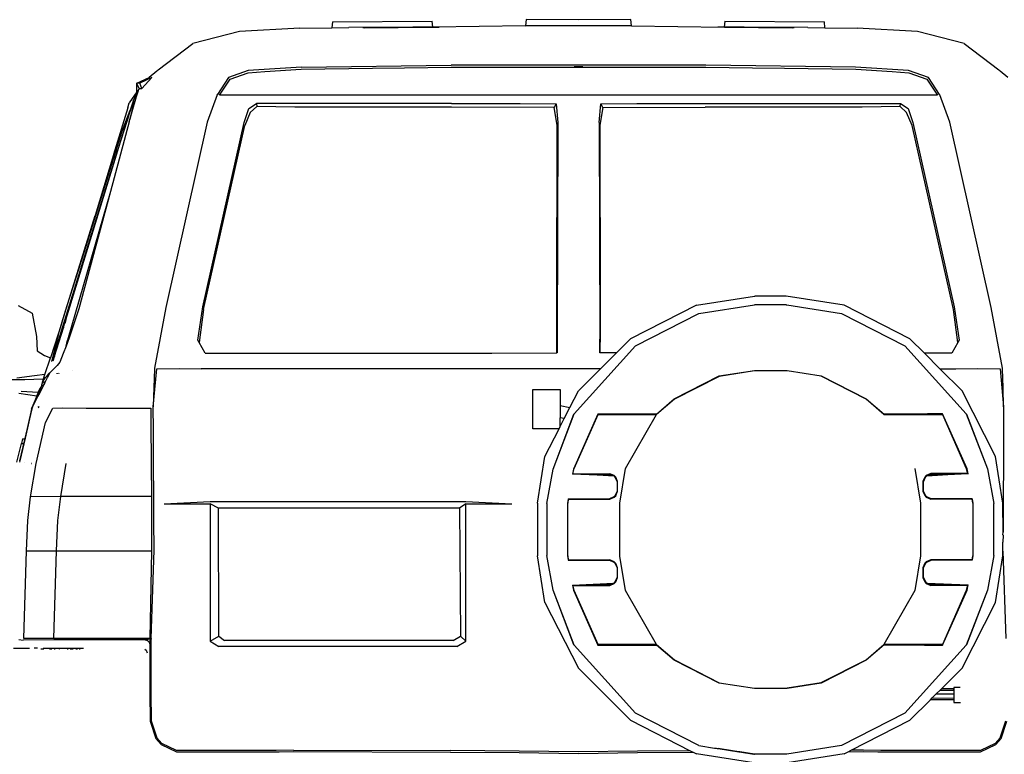
# Model space of a CAD drawing. Units: metres. Extents: x 2.05 to 10.47, y -0.7 to 3.91.
# Drawn here: x 7.74 to 9.28, y -0.06 to 1.09 of the extents above; entities that cross this region are included whole.
import ezdxf

# ---------------------------------------------------------------- set-up
doc = ezdxf.new("R2010")
doc.units = ezdxf.units.M
doc.layers.add('Edges', color=7, linetype='Continuous')

# ---------------------------------------------------------------- blocks, each defined once
blk = doc.blocks.new('Nissan+Patrol bk')
at = {"layer": 'Edges'}
for p, q in [((-0.3843, 0.8911), (-0.2285, 0.8924)), ((-0.2274, 0.8829), (-0.2285, 0.8924)), ((-0.0816, 0.8946), (-0.0826, 0.8851)), ((0, 0.8942), (-0.0816, 0.8946)), ((0.0816, 0.8946), (0, 0.8942)), ((0.0826, 0.8851), (0.0816, 0.8946)), ((0.2285, 0.8924), (0.2274, 0.8829)), ((0.2285, 0.8924), (0.3843, 0.8911)), ((-0.4352, 0.8814), (-0.5293, 0.8761)), ((-0.4352, 0.8814), (-0.385, 0.8818)), ((-0.3843, 0.8911), (-0.385, 0.8818)), ((-0.385, 0.8818), (-0.3585, 0.8821)), ((-0.2588, 0.8827), (-0.3585, 0.8821)), ((-0.334, 0.882), (-0.3368, 0.882)), ((-0.334, 0.882), (-0.2285, 0.8828)), ((-0.2588, 0.8827), (-0.334, 0.882)), ((-0.2285, 0.8829), (-0.2588, 0.8827)), ((-0.2285, 0.8828), (-0.2588, 0.8827)), ((-0.2285, 0.8829), (-0.2285, 0.8828)), ((-0.2285, 0.8828), (-0.2275, 0.8829)), ((-0.2275, 0.8829), (-0.2285, 0.8829)), ((-0.2285, 0.8828), (-0.2285, 0.8826)), ((-0.2275, 0.8826), (-0.2275, 0.8829)), ((-0.2275, 0.8829), (-0.2275, 0.8829)), ((-0.2275, 0.8829), (-0.2274, 0.8829)), ((-0.2274, 0.8829), (-0.2275, 0.8829)), ((-0.0826, 0.8851), (-0.2274, 0.8829)), ((-0.2274, 0.8826), (-0.2274, 0.8829)), ((-0.2274, 0.8829), (-0.2274, 0.8829)), ((-0.2274, 0.8829), (-0.2175, 0.8829)), ((0, 0.8847), (-0.0826, 0.8851)), ((0, 0.8847), (-0.0826, 0.8843)), ((0.0826, 0.8851), (0, 0.8847)), ((0.0826, 0.8843), (0, 0.8847)), ((0.0826, 0.8851), (0.2274, 0.8829)), ((0.2274, 0.8829), (0.2175, 0.8829)), ((0.2275, 0.8829), (0.2274, 0.8829)), ((0.2274, 0.8829), (0.2274, 0.8829)), ((0.2274, 0.8829), (0.2274, 0.8826)), ((0.2275, 0.8829), (0.2274, 0.8829)), ((0.2275, 0.8829), (0.2275, 0.8829)), ((0.2275, 0.8829), (0.2275, 0.8826)), ((0.2285, 0.8829), (0.2275, 0.8829)), ((0.2285, 0.8828), (0.2275, 0.8829)), ((0.2285, 0.8828), (0.2285, 0.8829)), ((0.2588, 0.8827), (0.2285, 0.8829)), ((0.2285, 0.8826), (0.2285, 0.8828)), ((0.2285, 0.8828), (0.334, 0.882)), ((0.2588, 0.8827), (0.2285, 0.8828)), ((0.3585, 0.8821), (0.2588, 0.8827)), ((0.334, 0.882), (0.2588, 0.8827)), ((0.3368, 0.882), (0.334, 0.882)), ((0.3585, 0.8821), (0.385, 0.8818)), ((0.385, 0.8818), (0.3843, 0.8911)), ((0.385, 0.8818), (0.4352, 0.8814)), ((0.5293, 0.8761), (0.4352, 0.8814)), ((-0.5293, 0.8761), (-0.6024, 0.8574)), ((0.6024, 0.8574), (0.5293, 0.8761)), ((-0.6566, 0.816), (-0.6024, 0.8574)), ((0.6024, 0.8574), (0.6566, 0.816)), ((-0.6564, 0.8161), (-0.6587, 0.8143)), ((-0.6587, 0.8143), (-0.6566, 0.816)), ((-0.4328, 0.8203), (-0.5157, 0.815)), ((-0.4898, 0.8135), (-0.4331, 0.8172)), ((-0.4331, 0.8172), (-0.433, 0.8172)), ((-0.433, 0.8172), (-0.3216, 0.8188)), ((-0.4328, 0.8203), (-0.1991, 0.8236)), ((-0.3216, 0.8188), (-0.2719, 0.8195)), ((-0.2719, 0.8195), (-0.1991, 0.8205)), ((0.1991, 0.8236), (-0.1991, 0.8236)), ((-0.1991, 0.8205), (-0.0067, 0.8205)), ((-0.0067, 0.8209), (-0.0067, 0.8205)), ((0, 0.8207), (-0.0067, 0.8209)), ((-0.0067, 0.8205), (0.0067, 0.8205)), ((0.0067, 0.8209), (0, 0.8207)), ((0.0067, 0.8205), (0.0067, 0.8209)), ((0.0067, 0.8205), (0.1991, 0.8205)), ((0.4328, 0.8203), (0.1991, 0.8236)), ((0.1991, 0.8205), (0.2719, 0.8195)), ((0.2719, 0.8195), (0.3216, 0.8188)), ((0.3216, 0.8188), (0.433, 0.8172)), ((0.5157, 0.815), (0.4328, 0.8203)), ((0.433, 0.8172), (0.4331, 0.8172)), ((0.4331, 0.8172), (0.4898, 0.8135)), ((0.6587, 0.8143), (0.6564, 0.8161)), ((0.6566, 0.816), (0.6587, 0.8143)), ((-0.6899, 0.7954), (-0.6707, 0.8045)), ((-0.6662, 0.8045), (-0.6854, 0.7954)), ((-0.6819, 0.7871), (-0.6662, 0.8045)), ((-0.6587, 0.8143), (-0.6707, 0.8045)), ((-0.5465, 0.804), (-0.5639, 0.7779)), ((-0.5606, 0.7768), (-0.544, 0.8015)), ((-0.5157, 0.815), (-0.5465, 0.804)), ((-0.544, 0.8015), (-0.516, 0.8117)), ((-0.516, 0.8117), (-0.4898, 0.8135)), ((0.4898, 0.8135), (0.516, 0.8117)), ((0.5465, 0.804), (0.5157, 0.815)), ((0.516, 0.8117), (0.544, 0.8015)), ((0.544, 0.8015), (0.5606, 0.7768)), ((0.5639, 0.7779), (0.5465, 0.804)), ((0.6707, 0.8045), (0.6587, 0.8143)), ((-0.6955, 0.7676), (-0.6868, 0.7856)), ((-0.6854, 0.7954), (-0.6899, 0.7954)), ((-0.6897, 0.7951), (-0.6899, 0.7954)), ((-0.6864, 0.7871), (-0.6897, 0.7951)), ((-0.6897, 0.7818), (-0.6897, 0.7951)), ((-0.6866, 0.7862), (-0.6897, 0.7818)), ((-0.6875, 0.7832), (-0.6868, 0.7856)), ((-0.6868, 0.7856), (-0.6866, 0.7862)), ((-0.6866, 0.7862), (-0.6864, 0.7871)), ((-0.6864, 0.7871), (-0.6819, 0.7871)), ((-0.6819, 0.7871), (-0.6854, 0.7954)), ((-0.6897, 0.7818), (-0.7017, 0.7645)), ((-0.7009, 0.7385), (-0.6875, 0.7832)), ((-0.6875, 0.7832), (-0.6963, 0.7589)), ((-0.5645, 0.7771), (-0.5798, 0.7345)), ((-0.5645, 0.7771), (-0.5641, 0.7778)), ((-0.5639, 0.7779), (-0.5641, 0.7778)), ((0.5606, 0.7768), (-0.5606, 0.7768)), ((0.5641, 0.7778), (0.5639, 0.7779)), ((0.5645, 0.7771), (0.5641, 0.7778)), ((0.5798, 0.7345), (0.5645, 0.7771)), ((-0.7041, 0.7568), (-0.7261, 0.6838)), ((-0.7041, 0.7568), (-0.7017, 0.7645)), ((-0.6998, 0.7542), (-0.7039, 0.741)), ((-0.6994, 0.7551), (-0.7026, 0.7446)), ((-0.6963, 0.7589), (-0.7009, 0.7385)), ((-0.6955, 0.7675), (-0.7002, 0.7531)), ((-0.7002, 0.7531), (-0.6998, 0.7542)), ((-0.6955, 0.7675), (-0.6998, 0.7542)), ((-0.6998, 0.7542), (-0.6994, 0.7551)), ((-0.6955, 0.7675), (-0.6994, 0.7551)), ((-0.6959, 0.7631), (-0.6963, 0.7589)), ((-0.6961, 0.7629), (-0.6959, 0.7631)), ((-0.6958, 0.7642), (-0.696, 0.7639)), ((-0.6958, 0.7639), (-0.696, 0.7638)), ((-0.696, 0.7638), (-0.696, 0.7639)), ((-0.696, 0.7637), (-0.696, 0.7638)), ((-0.6959, 0.7641), (-0.6958, 0.7642)), ((-0.6958, 0.7639), (-0.6959, 0.7631)), ((-0.6955, 0.7675), (-0.6958, 0.7644)), ((-0.6958, 0.7642), (-0.6958, 0.7644)), ((-0.6958, 0.7642), (-0.6958, 0.7639)), ((-0.6955, 0.7676), (-0.6955, 0.7675)), ((-0.6955, 0.7676), (-0.6955, 0.7676)), ((-0.5224, 0.7342), (-0.5149, 0.7556)), ((-0.5149, 0.7556), (-0.503, 0.7636)), ((-0.5026, 0.759), (-0.5126, 0.7496)), ((-0.503, 0.7636), (-0.5026, 0.759)), ((-0.1981, 0.7636), (-0.503, 0.7636)), ((-0.4431, 0.7579), (-0.5026, 0.759)), ((-0.1981, 0.7579), (-0.4431, 0.7579)), ((-0.1981, 0.7636), (-0.0912, 0.7634)), ((-0.0378, 0.7574), (-0.1981, 0.7579)), ((-0.0912, 0.7634), (-0.0351, 0.7631)), ((-0.0351, 0.7631), (-0.0378, 0.7574)), ((-0.0331, 0.7296), (-0.0378, 0.7574)), ((-0.0351, 0.7631), (-0.0321, 0.7342)), ((0.0321, 0.7342), (0.0351, 0.7631)), ((0.0378, 0.7574), (0.0331, 0.7296)), ((0.0351, 0.7631), (0.0912, 0.7634)), ((0.0378, 0.7574), (0.0351, 0.7631)), ((0.0378, 0.7574), (0.1981, 0.7579)), ((0.0912, 0.7634), (0.1981, 0.7636)), ((0.1981, 0.7636), (0.503, 0.7636)), ((0.4431, 0.7579), (0.1981, 0.7579)), ((0.5026, 0.759), (0.4431, 0.7579)), ((0.5026, 0.759), (0.503, 0.7636)), ((0.5126, 0.7496), (0.5026, 0.759)), ((0.503, 0.7636), (0.5149, 0.7556)), ((0.5149, 0.7556), (0.5224, 0.7342)), ((-0.7128, 0.7202), (-0.7002, 0.7531)), ((-0.7115, 0.7159), (-0.7046, 0.7383)), ((-0.7002, 0.7531), (-0.7057, 0.7357)), ((-0.7039, 0.741), (-0.7057, 0.7357)), ((-0.7039, 0.741), (-0.7051, 0.7371)), ((-0.7051, 0.7371), (-0.7046, 0.7383)), ((-0.7026, 0.7446), (-0.7046, 0.7383)), ((-0.7026, 0.7446), (-0.7039, 0.741)), ((-0.702, 0.7349), (-0.7009, 0.7385)), ((-0.5126, 0.7496), (-0.5214, 0.7295)), ((0.5214, 0.7295), (0.5126, 0.7496)), ((-0.702, 0.7349), (-0.7311, 0.6264)), ((-0.7057, 0.7357), (-0.7235, 0.6788)), ((-0.7051, 0.7371), (-0.7194, 0.6916)), ((-0.7143, 0.7072), (-0.7051, 0.7371)), ((-0.7057, 0.7357), (-0.7051, 0.7371)), ((-0.5798, 0.7345), (-0.6446, 0.4448)), ((-0.5866, 0.4462), (-0.5224, 0.7342)), ((-0.5857, 0.4421), (-0.5214, 0.7295)), ((-0.0339, 0.4421), (-0.0331, 0.7296)), ((-0.0321, 0.7342), (-0.0331, 0.3957)), ((0.0321, 0.7342), (0.0331, 0.3957)), ((0.0331, 0.7296), (0.0339, 0.4421)), ((0.5857, 0.4421), (0.5214, 0.7295)), ((0.5224, 0.7342), (0.5866, 0.4462)), ((0.6446, 0.4448), (0.5798, 0.7345)), ((-0.8007, 0.4258), (-0.7115, 0.7159)), ((-0.7723, 0.5311), (-0.7128, 0.7202)), ((-0.7143, 0.7072), (-0.7115, 0.7159)), ((-0.8007, 0.4258), (-0.7143, 0.7072)), ((-0.7194, 0.6916), (-0.8181, 0.3763)), ((-0.7235, 0.6788), (-0.8181, 0.3763)), ((-0.7262, 0.6836), (-0.7549, 0.5887)), ((-0.7261, 0.6838), (-0.7262, 0.6836)), ((-0.7235, 0.6788), (-0.7216, 0.6847)), ((-0.7216, 0.6847), (-0.7194, 0.6916)), ((-0.7311, 0.6264), (-0.798, 0.3938)), ((-0.7311, 0.6264), (-0.7803, 0.4427)), ((-0.8072, 0.4209), (-0.7549, 0.5887)), ((-0.7723, 0.5311), (-0.7549, 0.5887)), ((-0.7984, 0.4483), (-0.7723, 0.5311)), ((0.1841, 0.4486), (0.2748, 0.4627)), ((0.2748, 0.4627), (0.2754, 0.4627)), ((0.2754, 0.4627), (0.2756, 0.4627)), ((0.3242, 0.4628), (0.2756, 0.4627)), ((0.415, 0.4487), (0.3242, 0.4628)), ((-0.875, 0.4481), (-0.8535, 0.4363)), ((-0.8129, 0.402), (-0.7984, 0.4483)), ((-0.8072, 0.4209), (-0.7984, 0.4483)), ((-0.5946, 0.394), (-0.5866, 0.4462)), ((0.1841, 0.4486), (0.0814, 0.3962)), ((0.1882, 0.4358), (0.2749, 0.4493)), ((0.3242, 0.4494), (0.2749, 0.4493)), ((0.3242, 0.4494), (0.3244, 0.4493)), ((0.3244, 0.4493), (0.3257, 0.4493)), ((0.3257, 0.4493), (0.4108, 0.4359)), ((0.5177, 0.3963), (0.415, 0.4487)), ((0.5866, 0.4462), (0.5946, 0.394)), ((-0.8535, 0.4363), (-0.8464, 0.3999)), ((-0.7803, 0.4427), (-0.7953, 0.3977)), ((-0.6446, 0.4448), (-0.6622, 0.3503)), ((-0.5857, 0.4421), (-0.5925, 0.3904)), ((-0.0337, 0.3957), (-0.0339, 0.4421)), ((0.0339, 0.4421), (0.0337, 0.3957)), ((0.0893, 0.3854), (0.1882, 0.4358)), ((0.4108, 0.4359), (0.4109, 0.4359)), ((0.4109, 0.4359), (0.5098, 0.3854)), ((0.5925, 0.3904), (0.5857, 0.4421)), ((0.6622, 0.3503), (0.6446, 0.4448)), ((-0.8072, 0.4209), (-0.8248, 0.3664)), ((-0.8044, 0.4137), (-0.8026, 0.4196)), ((-0.8026, 0.4196), (-0.8024, 0.4202)), ((-0.8007, 0.4258), (-0.8024, 0.4203)), ((-0.8024, 0.4202), (-0.8024, 0.4203)), ((-0.8464, 0.3999), (-0.8456, 0.3773)), ((-0.8129, 0.402), (-0.823, 0.3605)), ((-0.8182, 0.3689), (-0.8046, 0.4131)), ((-0.8044, 0.4137), (-0.8046, 0.4131)), ((-0.8003, 0.3848), (-0.8047, 0.3733)), ((-0.7953, 0.3977), (-0.8003, 0.3848)), ((-0.8003, 0.3848), (-0.798, 0.3938)), ((-0.5925, 0.3904), (-0.5946, 0.394)), ((-0.583, 0.3736), (-0.5925, 0.3904)), ((-0.0337, 0.3957), (-0.0331, 0.3957)), ((-0.0337, 0.3921), (-0.0337, 0.3957)), ((-0.0331, 0.3921), (-0.0337, 0.3921)), ((-0.0336, 0.3859), (-0.0337, 0.3921)), ((-0.0331, 0.3859), (-0.0336, 0.3859)), ((-0.0336, 0.3857), (-0.0336, 0.3859)), ((-0.0336, 0.3857), (-0.0331, 0.3857)), ((-0.0336, 0.382), (-0.0336, 0.3857)), ((-0.0331, 0.3957), (-0.0331, 0.3921)), ((-0.0331, 0.3921), (-0.0331, 0.3859)), ((-0.0331, 0.3859), (-0.0331, 0.3857)), ((-0.0331, 0.3857), (-0.0331, 0.382)), ((-0.0066, 0.2789), (0.0893, 0.3854)), ((0.0331, 0.3957), (0.0337, 0.3957)), ((0.0331, 0.3857), (0.0331, 0.3957)), ((0.0331, 0.3857), (0.0336, 0.3857)), ((0.0331, 0.3846), (0.0331, 0.3857)), ((0.0336, 0.3846), (0.0331, 0.3846)), ((0.0331, 0.3818), (0.0331, 0.3846)), ((0.0337, 0.3957), (0.0336, 0.3857)), ((0.0336, 0.3857), (0.0336, 0.3846)), ((0.0336, 0.3846), (0.0336, 0.3818)), ((0.0593, 0.3742), (0.0814, 0.3962)), ((0.5098, 0.3854), (0.6057, 0.279)), ((0.5405, 0.3736), (0.5177, 0.3963)), ((0.5925, 0.3904), (0.583, 0.3736)), ((0.5946, 0.394), (0.5925, 0.3904)), ((-0.8456, 0.3773), (-0.834, 0.37)), ((-0.834, 0.37), (-0.8248, 0.3664)), ((-0.8181, 0.3763), (-0.823, 0.3605)), ((-0.8181, 0.3763), (-0.8181, 0.3763)), ((-0.8047, 0.3733), (-0.8101, 0.3594)), ((-0.583, 0.3736), (-0.1351, 0.3736)), ((-0.1351, 0.3736), (-0.0336, 0.3744)), ((-0.0336, 0.382), (-0.0331, 0.382)), ((-0.0336, 0.3813), (-0.0336, 0.382)), ((-0.0336, 0.3813), (-0.0331, 0.3813)), ((-0.0336, 0.3753), (-0.0336, 0.3813)), ((-0.0331, 0.3753), (-0.0336, 0.3753)), ((-0.0336, 0.3744), (-0.0336, 0.3753)), ((-0.0331, 0.3744), (-0.0336, 0.3744)), ((-0.0331, 0.382), (-0.0331, 0.3813)), ((-0.0331, 0.3813), (-0.0331, 0.3753)), ((-0.0331, 0.3753), (-0.0331, 0.3744)), ((0.0331, 0.3818), (0.0336, 0.3818)), ((0.0331, 0.3807), (0.0331, 0.3818)), ((0.0331, 0.3807), (0.0336, 0.3807)), ((0.0331, 0.3789), (0.0331, 0.3807)), ((0.0331, 0.3789), (0.0336, 0.3789)), ((0.0331, 0.376), (0.0331, 0.3789)), ((0.0331, 0.376), (0.0336, 0.376)), ((0.0331, 0.3744), (0.0331, 0.376)), ((0.0336, 0.3744), (0.0331, 0.3744)), ((0.0336, 0.3818), (0.0336, 0.3807)), ((0.0336, 0.3807), (0.0336, 0.3789)), ((0.0336, 0.3789), (0.0336, 0.376)), ((0.0336, 0.376), (0.0336, 0.3744)), ((0.0593, 0.3742), (0.0336, 0.3744)), ((0.0346, 0.3494), (0.0593, 0.3742)), ((0.583, 0.3736), (0.5405, 0.3736)), ((0.5646, 0.3494), (0.5405, 0.3736)), ((-0.8333, 0.3404), (-0.8248, 0.3664)), ((-0.8142, 0.3542), (-0.8255, 0.3432)), ((-0.8142, 0.3542), (-0.823, 0.3457)), ((-0.8205, 0.3616), (-0.8183, 0.3686)), ((-0.8182, 0.3689), (-0.8183, 0.3686)), ((-0.8101, 0.3594), (-0.8142, 0.3542)), ((-0.8495, 0.3384), (-0.8773, 0.3348)), ((-0.8333, 0.3404), (-0.8495, 0.3384)), ((-0.8355, 0.3336), (-0.8333, 0.3404)), ((-0.8325, 0.3355), (-0.8282, 0.3406)), ((-0.8284, 0.3373), (-0.8256, 0.343)), ((-0.8282, 0.3406), (-0.8281, 0.3407)), ((-0.823, 0.3457), (-0.8281, 0.3407)), ((-0.8281, 0.3407), (-0.8255, 0.3432)), ((-0.8146, 0.3426), (-0.815, 0.3413)), ((-0.8131, 0.3426), (-0.8133, 0.3417)), ((-0.8116, 0.3421), (-0.8114, 0.3427)), ((-0.7898, 0.3472), (-0.7898, 0.3472)), ((-0.6641, 0.2897), (-0.6585, 0.3494)), ((-0.6624, 0.3486), (-0.6631, 0.3203)), ((-0.6622, 0.3503), (-0.6624, 0.3486)), ((-0.6585, 0.3494), (-0.6238, 0.3496)), ((-0.6238, 0.3496), (-0.5893, 0.3494)), ((0.0346, 0.3494), (-0.5893, 0.3494)), ((-0.0001, 0.3148), (0.0346, 0.3494)), ((0.2198, 0.3383), (0.2748, 0.3467)), ((0.2748, 0.3459), (0.2199, 0.3375)), ((0.2748, 0.3467), (0.3259, 0.3468)), ((0.3259, 0.3459), (0.2748, 0.3459)), ((0.3259, 0.3468), (0.3793, 0.3383)), ((0.3792, 0.3376), (0.3259, 0.3459)), ((0.3793, 0.3383), (0.4496, 0.3026)), ((0.5646, 0.3494), (0.5893, 0.3494)), ((0.5992, 0.3148), (0.5646, 0.3494)), ((0.5893, 0.3494), (0.6238, 0.3496)), ((0.6238, 0.3496), (0.6585, 0.3494)), ((0.6585, 0.3494), (0.6641, 0.2897)), ((0.6624, 0.3486), (0.6622, 0.3503)), ((0.6631, 0.3203), (0.6624, 0.3486)), ((-0.8646, 0.3323), (-0.894, 0.3323)), ((-0.8369, 0.3331), (-0.8646, 0.3323)), ((-0.8383, 0.3237), (-0.8489, 0.2995)), ((-0.8383, 0.3237), (-0.8398, 0.3204)), ((-0.8389, 0.3166), (-0.8355, 0.3233)), ((-0.8383, 0.3238), (-0.838, 0.3247)), ((-0.8383, 0.3238), (-0.8383, 0.3237)), ((-0.838, 0.3247), (-0.8379, 0.325)), ((-0.8379, 0.3252), (-0.8378, 0.3255)), ((-0.8379, 0.325), (-0.8379, 0.3252)), ((-0.8378, 0.3255), (-0.8377, 0.3256)), ((-0.8377, 0.3256), (-0.8373, 0.3275)), ((-0.8373, 0.3275), (-0.8372, 0.328)), ((-0.8372, 0.3282), (-0.8355, 0.3336)), ((-0.8372, 0.3282), (-0.8355, 0.3308)), ((-0.8366, 0.3282), (-0.8372, 0.3282)), ((-0.8372, 0.328), (-0.8372, 0.3282)), ((-0.8369, 0.3275), (-0.8372, 0.328)), ((-0.8355, 0.3336), (-0.8369, 0.3331)), ((-0.8367, 0.3222), (-0.8354, 0.3236)), ((-0.8355, 0.3308), (-0.8333, 0.3342)), ((-0.8354, 0.3236), (-0.8355, 0.3233)), ((-0.8351, 0.3244), (-0.8354, 0.3249)), ((-0.8351, 0.3244), (-0.8354, 0.3236)), ((-0.8354, 0.3236), (-0.8353, 0.3237)), ((-0.835, 0.3283), (-0.8353, 0.3275)), ((-0.8353, 0.3237), (-0.8352, 0.3239)), ((-0.8352, 0.3239), (-0.8351, 0.3243)), ((-0.8352, 0.3239), (-0.835, 0.3242)), ((-0.8351, 0.3243), (-0.8337, 0.3283)), ((-0.8339, 0.328), (-0.8351, 0.3244)), ((-0.8351, 0.3243), (-0.8351, 0.3244)), ((-0.835, 0.3242), (-0.8351, 0.3243)), ((-0.8349, 0.3284), (-0.835, 0.3283)), ((-0.8347, 0.3249), (-0.835, 0.3242)), ((-0.8349, 0.3284), (-0.8349, 0.3284)), ((-0.8347, 0.3283), (-0.8349, 0.3284)), ((-0.8349, 0.3277), (-0.8347, 0.3283)), ((-0.8348, 0.3277), (-0.8346, 0.3283)), ((-0.8347, 0.3283), (-0.8345, 0.3287)), ((-0.8347, 0.3249), (-0.8329, 0.3284)), ((-0.8337, 0.3283), (-0.8347, 0.3249)), ((-0.8346, 0.3283), (-0.8347, 0.3283)), ((-0.8346, 0.3283), (-0.8344, 0.3289)), ((-0.8337, 0.3284), (-0.8346, 0.3283)), ((-0.8337, 0.3284), (-0.8338, 0.3282)), ((-0.8335, 0.3292), (-0.8337, 0.3284)), ((-0.8336, 0.3284), (-0.8337, 0.3283)), ((-0.8329, 0.3284), (-0.8336, 0.3284)), ((-0.8333, 0.3342), (-0.8325, 0.3355)), ((-0.8332, 0.33), (-0.8332, 0.33)), ((-0.8331, 0.3301), (-0.8331, 0.3302)), ((-0.833, 0.3302), (-0.8331, 0.3302)), ((-0.8331, 0.3301), (-0.8331, 0.33)), ((-0.8329, 0.3284), (-0.8292, 0.3356)), ((-0.8292, 0.3356), (-0.8284, 0.3373)), ((0.1495, 0.3025), (0.2198, 0.3383)), ((0.2199, 0.3375), (0.1499, 0.3018)), ((0.4492, 0.3019), (0.3792, 0.3376)), ((-0.8743, 0.3112), (-0.8458, 0.3073)), ((-0.8706, 0.3142), (-0.8437, 0.3126)), ((-0.8437, 0.3126), (-0.8458, 0.3073)), ((-0.8437, 0.3079), (-0.844, 0.3072)), ((-0.8438, 0.3071), (-0.8434, 0.3079)), ((-0.8414, 0.3183), (-0.8437, 0.3126)), ((-0.8436, 0.3083), (-0.8437, 0.3079)), ((-0.8437, 0.3079), (-0.8437, 0.3079)), ((-0.8437, 0.3079), (-0.8434, 0.3079)), ((-0.8435, 0.3084), (-0.8436, 0.3083)), ((-0.8434, 0.3083), (-0.8436, 0.3083)), ((-0.8434, 0.3083), (-0.8434, 0.3087)), ((-0.8432, 0.3082), (-0.8434, 0.3083)), ((-0.8434, 0.3079), (-0.8434, 0.3083)), ((-0.8434, 0.3079), (-0.8432, 0.3082)), ((-0.8434, 0.3079), (-0.8434, 0.3079)), ((-0.8432, 0.3082), (-0.843, 0.3087)), ((-0.8414, 0.3118), (-0.843, 0.3087)), ((-0.843, 0.3087), (-0.842, 0.3116)), ((-0.8398, 0.3204), (-0.8414, 0.3183)), ((-0.8414, 0.3118), (-0.841, 0.3131)), ((-0.8414, 0.3118), (-0.8408, 0.313)), ((-0.841, 0.3131), (-0.8412, 0.3131)), ((-0.841, 0.3131), (-0.8407, 0.3142)), ((-0.8408, 0.313), (-0.841, 0.3131)), ((-0.8402, 0.3141), (-0.8408, 0.313)), ((-0.8407, 0.3142), (-0.8406, 0.3144)), ((-0.8402, 0.3141), (-0.8393, 0.3169)), ((-0.8394, 0.3169), (-0.8402, 0.3141)), ((-0.8402, 0.3141), (-0.8389, 0.3166)), ((-0.8389, 0.3166), (-0.8382, 0.3191)), ((-0.838, 0.3197), (-0.8382, 0.3191)), ((-0.6631, 0.3203), (-0.6641, 0.2897)), ((-0.0714, 0.3169), (-0.0284, 0.3169)), ((-0.0714, 0.2557), (-0.0714, 0.3169)), ((-0.0284, 0.3169), (-0.0284, 0.2919)), ((-0.0134, 0.2886), (-0.0001, 0.3148)), ((0.6515, 0.2122), (0.5992, 0.3148)), ((0.6641, 0.2897), (0.6631, 0.3203)), ((-0.8489, 0.2995), (-0.8538, 0.2882)), ((-0.8523, 0.2906), (-0.8513, 0.2924)), ((-0.8523, 0.2906), (-0.8513, 0.2924)), ((-0.8513, 0.2924), (-0.8443, 0.3061)), ((-0.8458, 0.3073), (-0.8489, 0.2995)), ((-0.844, 0.3072), (-0.8443, 0.3061)), ((-0.8443, 0.3061), (-0.8438, 0.3071)), ((-0.8441, 0.3072), (-0.844, 0.3072)), ((-0.844, 0.3072), (-0.8438, 0.3071)), ((0.1217, 0.2786), (0.1495, 0.3025)), ((0.1499, 0.3018), (0.1219, 0.2778)), ((0.4772, 0.2779), (0.4492, 0.3019)), ((0.4496, 0.3026), (0.4774, 0.2787)), ((-0.8726, 0.2057), (-0.8529, 0.2888)), ((-0.8545, 0.2861), (-0.865, 0.2397)), ((-0.8539, 0.2871), (-0.8645, 0.2412)), ((-0.8545, 0.2862), (-0.8539, 0.2879)), ((-0.8545, 0.2862), (-0.8545, 0.2861)), ((-0.8539, 0.288), (-0.8538, 0.2882)), ((-0.8539, 0.2879), (-0.8539, 0.288)), ((-0.8534, 0.288), (-0.8535, 0.2879)), ((-0.8534, 0.288), (-0.8523, 0.2905)), ((-0.8526, 0.2901), (-0.8534, 0.288)), ((-0.8529, 0.2888), (-0.8523, 0.2906)), ((-0.8529, 0.2888), (-0.8523, 0.2905)), ((-0.8523, 0.2906), (-0.8523, 0.2906)), ((-0.8523, 0.2905), (-0.8523, 0.2906)), ((-0.8441, 0.2893), (-0.843, 0.2889)), ((-0.8432, 0.2894), (-0.844, 0.2897)), ((-0.8428, 0.2906), (-0.8432, 0.2894)), ((-0.8432, 0.2894), (-0.8432, 0.2906)), ((-0.8429, 0.2893), (-0.8432, 0.2894)), ((-0.8325, 0.2655), (-0.8208, 0.2878)), ((-0.8208, 0.2878), (-0.8059, 0.2881)), ((-0.8059, 0.2881), (-0.7688, 0.288)), ((-0.7688, 0.288), (-0.7464, 0.2879)), ((-0.7464, 0.2879), (-0.6679, 0.2879)), ((-0.6679, 0.2879), (-0.6679, 0.2784)), ((-0.6679, 0.2784), (-0.6678, 0.2653)), ((-0.6641, 0.2784), (-0.6641, 0.2897)), ((-0.664, 0.2653), (-0.6641, 0.2784)), ((-0.0396, 0.1928), (-0.0066, 0.2789)), ((-0.0396, 0.1928), (-0.0071, 0.2783)), ((-0.0284, 0.2919), (-0.0134, 0.2886)), ((-0.0284, 0.2919), (-0.0284, 0.2728)), ((-0.0221, 0.2715), (-0.0134, 0.2886)), ((0.0303, 0.2787), (-0.0079, 0.1928)), ((-0.0071, 0.2783), (-0.0066, 0.2789)), ((-0.0067, 0.1937), (0.0307, 0.278)), ((0.0303, 0.2787), (0.0307, 0.278)), ((0.032, 0.2787), (0.0303, 0.2787)), ((0.0307, 0.278), (0.0355, 0.278)), ((0.032, 0.2787), (0.0355, 0.278)), ((0.0541, 0.2787), (0.032, 0.2787)), ((0.0355, 0.278), (0.0539, 0.2779)), ((0.0539, 0.2779), (0.1195, 0.2778)), ((0.1196, 0.2786), (0.0541, 0.2787)), ((0.0735, 0.1937), (0.1219, 0.2778)), ((0.1196, 0.2786), (0.1195, 0.2778)), ((0.1195, 0.2778), (0.1219, 0.2778)), ((0.1217, 0.2786), (0.1196, 0.2786)), ((0.1219, 0.2778), (0.1217, 0.2786)), ((0.4774, 0.2787), (0.4772, 0.2779)), ((0.4772, 0.2779), (0.4925, 0.278)), ((0.4909, 0.2787), (0.4774, 0.2787)), ((0.4909, 0.2787), (0.4925, 0.278)), ((0.5072, 0.2787), (0.4909, 0.2787)), ((0.4925, 0.278), (0.5072, 0.278)), ((0.545, 0.2788), (0.5072, 0.2787)), ((0.5072, 0.2787), (0.5072, 0.278)), ((0.5072, 0.278), (0.5452, 0.278)), ((0.5688, 0.2788), (0.545, 0.2788)), ((0.5452, 0.278), (0.5684, 0.2781)), ((0.5684, 0.2781), (0.5688, 0.2788)), ((0.5684, 0.2781), (0.6058, 0.1938)), ((0.607, 0.1929), (0.5688, 0.2788)), ((0.6057, 0.279), (0.6062, 0.2784)), ((0.6057, 0.279), (0.6387, 0.1929)), ((0.6062, 0.2784), (0.6387, 0.1929)), ((0.6641, 0.2784), (0.664, 0.2653)), ((0.6641, 0.2897), (0.6641, 0.2784)), ((-0.8469, 0.2014), (-0.8325, 0.2655)), ((-0.6678, 0.2653), (-0.6675, 0.2002)), ((-0.6638, 0.2001), (-0.664, 0.2653)), ((-0.0221, 0.2715), (-0.0284, 0.2728)), ((-0.0284, 0.2593), (-0.0284, 0.2728)), ((-0.0284, 0.2593), (-0.0221, 0.2715)), ((0.664, 0.2653), (0.6638, 0.2001)), ((-0.0302, 0.2557), (-0.0714, 0.2557)), ((-0.0524, 0.2121), (-0.0302, 0.2557)), ((-0.0302, 0.2557), (-0.0284, 0.2593)), ((-0.8773, 0.2037), (-0.8702, 0.2328)), ((-0.8645, 0.2412), (-0.8726, 0.2057)), ((-0.8665, 0.2328), (-0.8726, 0.2057)), ((-0.8686, 0.2397), (-0.8702, 0.2328)), ((-0.8702, 0.2328), (-0.8665, 0.2328)), ((-0.8686, 0.2397), (-0.865, 0.2397)), ((-0.865, 0.2397), (-0.8665, 0.2328)), ((-0.8645, 0.2412), (-0.8645, 0.2412)), ((-0.8726, 0.2057), (-0.8731, 0.2037)), ((-0.8646, 0.2028), (-0.8646, 0.2028)), ((-0.8557, 0.1495), (-0.8469, 0.2014)), ((-0.8543, 0.2014), (-0.8538, 0.2015)), ((-0.8539, 0.2013), (-0.8543, 0.2013)), ((-0.8088, 0.1496), (-0.8, 0.2012)), ((-0.6675, 0.2002), (-0.6669, 0.1501)), ((-0.6632, 0.1489), (-0.6638, 0.2001)), ((-0.0639, 0.1393), (-0.0524, 0.2121)), ((0.663, 0.1394), (0.6515, 0.2122)), ((0.6638, 0.2001), (0.6632, 0.1489)), ((-0.0495, 0.1389), (-0.0396, 0.1928)), ((-0.0396, 0.1928), (-0.0396, 0.1928)), ((-0.0079, 0.1928), (-0.0096, 0.1849)), ((-0.0096, 0.1849), (-0.0088, 0.1855)), ((0.055, 0.182), (-0.0096, 0.1849)), ((-0.0088, 0.1855), (-0.0067, 0.1937)), ((-0.0088, 0.1855), (0.0488, 0.1855)), ((0.0137, 0.1848), (0.0482, 0.1848)), ((0.0137, 0.1848), (0.055, 0.182)), ((0.0482, 0.1848), (0.055, 0.182)), ((0.0558, 0.1825), (0.0488, 0.1855)), ((0.0647, 0.1396), (0.0735, 0.1937)), ((0.5256, 0.1938), (0.5344, 0.1397)), ((0.5503, 0.1856), (0.5433, 0.1826)), ((0.6087, 0.185), (0.5441, 0.1821)), ((0.5441, 0.1821), (0.5509, 0.1849)), ((0.5441, 0.1821), (0.5854, 0.1849)), ((0.6078, 0.1856), (0.5503, 0.1856)), ((0.5509, 0.1849), (0.5854, 0.1849)), ((0.6058, 0.1938), (0.6078, 0.1856)), ((0.6087, 0.185), (0.607, 0.1929)), ((0.6078, 0.1856), (0.6087, 0.185)), ((0.6387, 0.1929), (0.6486, 0.139)), ((0.6387, 0.1929), (0.6387, 0.1929)), ((0.055, 0.182), (0.0573, 0.1797)), ((0.0582, 0.1801), (0.0558, 0.1825)), ((0.0573, 0.1797), (0.0602, 0.1728)), ((0.0612, 0.1731), (0.0582, 0.1801)), ((0.0602, 0.1728), (0.0602, 0.1584)), ((0.0612, 0.1581), (0.0612, 0.1731)), ((0.5409, 0.1802), (0.5379, 0.1732)), ((0.5379, 0.1732), (0.5379, 0.1618)), ((0.5389, 0.1729), (0.5418, 0.1798)), ((0.5389, 0.1616), (0.5389, 0.1729)), ((0.5433, 0.1826), (0.5409, 0.1802)), ((0.5418, 0.1798), (0.5441, 0.1821)), ((0.0602, 0.1584), (0.0573, 0.1515)), ((0.0582, 0.1511), (0.0612, 0.1581)), ((0.5379, 0.1618), (0.5389, 0.1616)), ((0.5379, 0.1618), (0.5379, 0.1605)), ((0.5379, 0.1605), (0.5389, 0.1605)), ((0.5379, 0.1605), (0.5379, 0.1582)), ((0.5379, 0.1582), (0.5409, 0.1512)), ((0.5389, 0.1605), (0.5389, 0.1616)), ((0.5389, 0.1584), (0.5389, 0.1605)), ((0.5418, 0.1516), (0.5389, 0.1584)), ((-0.8599, 0.1125), (-0.8557, 0.1495)), ((-0.8088, 0.1496), (-0.8557, 0.1495)), ((-0.8132, 0.1124), (-0.8088, 0.1496)), ((-0.7594, 0.1497), (-0.8088, 0.1496)), ((-0.6669, 0.1501), (-0.7594, 0.1497)), ((-0.6669, 0.1501), (-0.6669, 0.1122)), ((-0.6631, 0.1123), (-0.6632, 0.1489)), ((-0.6469, 0.1386), (-0.5752, 0.142)), ((-0.6469, 0.1386), (-0.5752, 0.1386)), ((-0.5752, 0.142), (-0.1757, 0.142)), ((-0.5624, 0.1317), (-0.5752, 0.1386)), ((-0.5752, 0.1386), (-0.5752, -0.076)), ((-0.1757, 0.1386), (-0.1856, 0.1317)), ((-0.1757, 0.142), (-0.1042, 0.1386)), ((-0.1757, 0.1386), (-0.1042, 0.1386)), ((-0.1757, -0.076), (-0.1757, 0.1386)), ((-0.0639, 0.1393), (-0.0639, 0.0572)), ((-0.0495, 0.1389), (-0.0495, 0.0576)), ((-0.0159, 0.1463), (-0.0168, 0.1393)), ((-0.0168, 0.1393), (-0.0158, 0.1457)), ((-0.0168, 0.1393), (-0.0168, 0.1392)), ((-0.0168, 0.0573), (-0.0168, 0.1392)), ((-0.0158, 0.1457), (-0.0159, 0.1463)), ((-0.0159, 0.1463), (0.0482, 0.1463)), ((-0.0158, 0.1457), (0.0488, 0.1457)), ((0.055, 0.1492), (0.0482, 0.1463)), ((0.0488, 0.1457), (0.0558, 0.1486)), ((0.0573, 0.1515), (0.055, 0.1492)), ((0.0558, 0.1486), (0.0582, 0.1511)), ((0.0647, 0.0569), (0.0647, 0.1396)), ((0.5344, 0.1397), (0.5344, 0.057)), ((0.5409, 0.1512), (0.5433, 0.1487)), ((0.5441, 0.1493), (0.5418, 0.1516)), ((0.5433, 0.1487), (0.5503, 0.1458)), ((0.5509, 0.1464), (0.5441, 0.1493)), ((0.6149, 0.1458), (0.5503, 0.1458)), ((0.615, 0.1464), (0.5509, 0.1464)), ((0.615, 0.1464), (0.6149, 0.1458)), ((0.6149, 0.1458), (0.6159, 0.1394)), ((0.6159, 0.1394), (0.615, 0.1464)), ((0.6159, 0.1393), (0.6159, 0.1394)), ((0.6159, 0.1393), (0.6159, 0.0574)), ((0.6486, 0.0577), (0.6486, 0.139)), ((0.6631, 0.0944), (0.663, 0.1394)), ((0.6632, 0.1489), (0.6631, 0.1123)), ((-0.5617, -0.0682), (-0.5624, 0.1317)), ((-0.1856, 0.1317), (-0.5624, 0.1317)), ((-0.1856, 0.1317), (-0.1843, -0.0682)), ((-0.8622, 0.0652), (-0.8599, 0.1125)), ((-0.8155, 0.0652), (-0.8132, 0.1124)), ((-0.6669, 0.1122), (-0.6667, 0.0649)), ((-0.663, 0.066), (-0.6631, 0.1123)), ((0.6631, 0.1123), (0.6631, 0.0944)), ((0.6631, 0.0944), (0.663, 0.0944)), ((0.663, 0.0901), (0.6631, 0.0944)), ((0.663, 0.0901), (0.6631, 0.0901)), ((0.6631, 0.0896), (0.663, 0.0901)), ((0.6631, 0.0896), (0.663, 0.0896)), ((0.6631, 0.0896), (0.663, 0.0787)), ((0.663, 0.0645), (0.663, 0.0787)), ((-0.8664, -0.0718), (-0.8622, 0.0652)), ((-0.8622, 0.0652), (-0.8155, 0.0652)), ((-0.8197, -0.0718), (-0.8155, 0.0652)), ((-0.8155, 0.0652), (-0.7668, 0.0652)), ((-0.7668, 0.0652), (-0.6667, 0.0649)), ((-0.6667, 0.0649), (-0.6695, -0.0721)), ((-0.6676, -0.0719), (-0.663, 0.066)), ((0.663, 0.0645), (0.6676, -0.0719)), ((0.663, 0.0573), (0.663, 0.0645)), ((-0.0524, -0.0156), (-0.0639, 0.0572)), ((-0.0396, 0.0037), (-0.0495, 0.0576)), ((-0.0168, 0.0573), (-0.0168, 0.0572)), ((-0.0168, 0.0572), (-0.0159, 0.0502)), ((-0.0158, 0.0508), (-0.0168, 0.0572)), ((-0.0159, 0.0502), (-0.0158, 0.0508)), ((-0.0159, 0.0502), (0.0482, 0.0502)), ((-0.0158, 0.0508), (0.0488, 0.0508)), ((0.0482, 0.0502), (0.055, 0.0473)), ((0.0558, 0.0479), (0.0488, 0.0508)), ((0.055, 0.0473), (0.0573, 0.045)), ((0.0582, 0.0454), (0.0558, 0.0479)), ((0.0735, 0.0028), (0.0647, 0.0569)), ((0.5344, 0.057), (0.5256, 0.0029)), ((0.5433, 0.048), (0.5409, 0.0455)), ((0.5418, 0.0451), (0.5441, 0.0474)), ((0.5503, 0.0509), (0.5433, 0.048)), ((0.5441, 0.0474), (0.5509, 0.0503)), ((0.6149, 0.0509), (0.5503, 0.0509)), ((0.615, 0.0503), (0.5509, 0.0503)), ((0.6159, 0.0573), (0.6149, 0.0509)), ((0.6149, 0.0509), (0.615, 0.0503)), ((0.615, 0.0503), (0.6159, 0.0573)), ((0.6159, 0.0573), (0.6159, 0.0574)), ((0.6486, 0.0577), (0.6387, 0.0038)), ((0.6515, -0.0155), (0.663, 0.0573)), ((0.0573, 0.045), (0.0602, 0.0382)), ((0.0612, 0.0384), (0.0582, 0.0454)), ((0.0602, 0.0382), (0.0602, 0.0237)), ((0.0612, 0.0235), (0.0612, 0.0384)), ((0.5409, 0.0455), (0.5379, 0.0385)), ((0.5379, 0.0385), (0.5379, 0.0235)), ((0.5389, 0.0382), (0.5418, 0.0451)), ((0.5389, 0.0238), (0.5389, 0.0382)), ((0.0573, 0.0169), (0.055, 0.0145)), ((0.0558, 0.014), (0.0582, 0.0164)), ((0.0602, 0.0237), (0.0573, 0.0169)), ((0.0582, 0.0164), (0.0612, 0.0235)), ((0.5379, 0.0235), (0.5409, 0.0165)), ((0.5418, 0.0169), (0.5389, 0.0238)), ((0.5409, 0.0165), (0.5433, 0.0141)), ((0.5441, 0.0146), (0.5418, 0.0169)), ((-0.0071, -0.0818), (-0.0396, 0.0037)), ((-0.0066, -0.0824), (-0.0396, 0.0037)), ((-0.0096, 0.0116), (0.055, 0.0145)), ((-0.0088, 0.0111), (-0.0096, 0.0116)), ((-0.0096, 0.0116), (-0.0079, 0.0037)), ((-0.0067, 0.0029), (-0.0088, 0.0111)), ((-0.0088, 0.0111), (0.0488, 0.0111)), ((-0.0079, 0.0037), (0.0303, -0.0822)), ((0.0307, -0.0815), (-0.0067, 0.0029)), ((0.0137, 0.0117), (0.055, 0.0145)), ((0.0482, 0.0117), (0.0137, 0.0117)), ((0.055, 0.0145), (0.0482, 0.0117)), ((0.0488, 0.0111), (0.0558, 0.014)), ((0.1219, -0.0813), (0.0735, 0.0028)), ((0.5256, 0.0029), (0.4772, -0.0812)), ((0.5433, 0.0141), (0.5503, 0.0111)), ((0.5509, 0.0118), (0.5441, 0.0146)), ((0.5441, 0.0146), (0.6087, 0.0117)), ((0.5441, 0.0146), (0.5854, 0.0118)), ((0.6078, 0.0111), (0.5503, 0.0111)), ((0.5854, 0.0118), (0.5509, 0.0118)), ((0.6058, 0.0029), (0.5684, -0.0814)), ((0.5688, -0.0821), (0.607, 0.0038)), ((0.6387, 0.0038), (0.6057, -0.0823)), ((0.6078, 0.0111), (0.6058, 0.0029)), ((0.6387, 0.0038), (0.6062, -0.0817)), ((0.607, 0.0038), (0.6087, 0.0117)), ((0.6087, 0.0117), (0.6078, 0.0111)), ((-0.0524, -0.0156), (-0.0001, -0.1182)), ((0.5992, -0.1182), (0.6515, -0.0155)), ((-0.8742, -0.0736), (-0.8673, -0.0745)), ((-0.8196, -0.0741), (-0.8673, -0.0745)), ((-0.8197, -0.0718), (-0.8664, -0.0718)), ((-0.7732, -0.0718), (-0.8197, -0.0718)), ((-0.6766, -0.0742), (-0.8196, -0.0741)), ((-0.6695, -0.0721), (-0.7732, -0.0718)), ((-0.6695, -0.0721), (-0.6766, -0.0742)), ((-0.6766, -0.0742), (-0.6747, -0.0745)), ((-0.6739, -0.0751), (-0.6766, -0.0742)), ((-0.6695, -0.0721), (-0.6747, -0.0745)), ((-0.6747, -0.0745), (-0.6739, -0.0749)), ((-0.6739, -0.0751), (-0.6739, -0.0749)), ((-0.6739, -0.0749), (-0.6736, -0.075)), ((-0.6736, -0.0751), (-0.6739, -0.0751)), ((-0.6736, -0.075), (-0.6736, -0.0751)), ((-0.6736, -0.075), (-0.6724, -0.0755)), ((-0.6724, -0.0755), (-0.6736, -0.0751)), ((-0.6724, -0.0755), (-0.671, -0.0769)), ((-0.6696, -0.0734), (-0.6701, -0.0794)), ((-0.6695, -0.0721), (-0.6696, -0.0734)), ((-0.6695, -0.0734), (-0.6696, -0.0734)), ((-0.6676, -0.0719), (-0.6695, -0.0816)), ((-0.6695, -0.0721), (-0.6695, -0.0734)), ((-0.6695, -0.0734), (-0.6695, -0.0797)), ((-0.6674, -0.0838), (-0.6676, -0.0719)), ((-0.5752, -0.076), (-0.5617, -0.0682)), ((-0.5752, -0.076), (-0.5617, -0.0844)), ((-0.5617, -0.0682), (-0.553, -0.0751)), ((-0.1957, -0.0751), (-0.553, -0.0751)), ((-0.1957, -0.0751), (-0.1843, -0.0682)), ((-0.1898, -0.0844), (-0.1757, -0.076)), ((-0.1843, -0.0682), (-0.1757, -0.076)), ((-0.8576, -0.0878), (-0.8825, -0.0878)), ((-0.8448, -0.0871), (-0.8504, -0.0871)), ((-0.8389, -0.0893), (-0.8389, -0.0878)), ((-0.8383, -0.0878), (-0.8383, -0.0893)), ((-0.8382, -0.0878), (-0.8382, -0.0893)), ((-0.8381, -0.0878), (-0.8381, -0.0893)), ((-0.8358, -0.0878), (-0.8364, -0.0878)), ((-0.8358, -0.0893), (-0.8358, -0.0878)), ((-0.8356, -0.0878), (-0.8358, -0.0878)), ((-0.8356, -0.0893), (-0.8356, -0.0878)), ((-0.8256, -0.0878), (-0.8356, -0.0878)), ((-0.8256, -0.0878), (-0.8257, -0.0893)), ((-0.8253, -0.0878), (-0.8256, -0.0878)), ((-0.8253, -0.0893), (-0.8253, -0.0878)), ((-0.8238, -0.0878), (-0.8253, -0.0878)), ((-0.8238, -0.0878), (-0.8237, -0.0893)), ((-0.8179, -0.0878), (-0.8238, -0.0878)), ((-0.8177, -0.0893), (-0.8179, -0.0878)), ((-0.8105, -0.0878), (-0.8179, -0.0878)), ((-0.8105, -0.0878), (-0.811, -0.0893)), ((-0.7983, -0.0878), (-0.8105, -0.0878)), ((-0.7983, -0.0878), (-0.7983, -0.0893)), ((-0.7934, -0.0878), (-0.7983, -0.0878)), ((-0.7934, -0.0878), (-0.7935, -0.0893)), ((-0.7932, -0.0878), (-0.7934, -0.0878)), ((-0.7932, -0.0878), (-0.7933, -0.0893)), ((-0.7932, -0.0878), (-0.7933, -0.0893)), ((-0.7932, -0.0878), (-0.7932, -0.0878)), ((-0.793, -0.0878), (-0.7932, -0.0878)), ((-0.793, -0.0878), (-0.7931, -0.0893)), ((-0.7928, -0.0878), (-0.793, -0.0893)), ((-0.7928, -0.0878), (-0.793, -0.0878)), ((-0.7913, -0.0878), (-0.7928, -0.0878)), ((-0.7913, -0.0878), (-0.7913, -0.0893)), ((-0.7909, -0.0878), (-0.7913, -0.0878)), ((-0.7909, -0.0889), (-0.7909, -0.0878)), ((-0.7908, -0.0878), (-0.7909, -0.0889)), ((-0.7908, -0.0878), (-0.7909, -0.0878)), ((-0.7909, -0.0893), (-0.7909, -0.0889)), ((-0.7909, -0.0889), (-0.7909, -0.0893)), ((-0.7907, -0.0878), (-0.7908, -0.0893)), ((-0.7907, -0.0878), (-0.7908, -0.0878)), ((-0.7905, -0.0878), (-0.7907, -0.0878)), ((-0.7905, -0.0893), (-0.7905, -0.0878)), ((-0.7904, -0.0878), (-0.7905, -0.0878)), ((-0.7904, -0.0882), (-0.7904, -0.0878)), ((-0.7904, -0.0882), (-0.7903, -0.0878)), ((-0.7903, -0.0878), (-0.7904, -0.0878)), ((-0.7903, -0.0893), (-0.7904, -0.0882)), ((-0.7904, -0.0893), (-0.7904, -0.0882)), ((-0.7899, -0.0878), (-0.7903, -0.0878)), ((-0.7899, -0.0893), (-0.7899, -0.0878)), ((-0.7898, -0.0878), (-0.7899, -0.0878)), ((-0.7896, -0.0893), (-0.7898, -0.0878)), ((-0.7898, -0.0893), (-0.7898, -0.0878)), ((-0.7842, -0.0878), (-0.7898, -0.0878)), ((-0.7842, -0.0893), (-0.7842, -0.0878)), ((-0.7832, -0.0878), (-0.7842, -0.0878)), ((-0.7832, -0.0893), (-0.7832, -0.0878)), ((-0.7792, -0.0878), (-0.7832, -0.0878)), ((-0.7792, -0.0878), (-0.7792, -0.0893)), ((-0.773, -0.0878), (-0.7792, -0.0878)), ((-0.6772, -0.0886), (-0.6755, -0.0903)), ((-0.6755, -0.0903), (-0.6738, -0.0945)), ((-0.671, -0.0769), (-0.6701, -0.0794)), ((-0.6701, -0.0794), (-0.67, -0.0796)), ((-0.6695, -0.0797), (-0.67, -0.0796)), ((-0.67, -0.0796), (-0.6695, -0.0816)), ((-0.6695, -0.0797), (-0.6695, -0.0816)), ((-0.6695, -0.0816), (-0.6693, -0.1569)), ((-0.6672, -0.1568), (-0.6674, -0.0838)), ((-0.1898, -0.0844), (-0.5617, -0.0844)), ((-0.0066, -0.0824), (-0.0071, -0.0818)), ((0.0893, -0.1888), (-0.0066, -0.0824)), ((0.0303, -0.0822), (0.0307, -0.0815)), ((0.0303, -0.0822), (0.0541, -0.0822)), ((0.0539, -0.0814), (0.0307, -0.0815)), ((0.1017, -0.0813), (0.0539, -0.0814)), ((0.0541, -0.0822), (0.1017, -0.0821)), ((0.1017, -0.0817), (0.0911, -0.0817)), ((0.1017, -0.0813), (0.1017, -0.0817)), ((0.102, -0.0813), (0.1017, -0.0813)), ((0.1017, -0.0817), (0.1017, -0.0821)), ((0.102, -0.0817), (0.1017, -0.0817)), ((0.1017, -0.0821), (0.102, -0.0821)), ((0.102, -0.0817), (0.102, -0.0813)), ((0.1087, -0.0813), (0.102, -0.0813)), ((0.102, -0.0821), (0.102, -0.0817)), ((0.1087, -0.0817), (0.102, -0.0817)), ((0.102, -0.0821), (0.1087, -0.0821)), ((0.1087, -0.0817), (0.1087, -0.0813)), ((0.1164, -0.0813), (0.1087, -0.0813)), ((0.1087, -0.0821), (0.1087, -0.0817)), ((0.1164, -0.0817), (0.1087, -0.0817)), ((0.1087, -0.0821), (0.1164, -0.0821)), ((0.1164, -0.0817), (0.1164, -0.0813)), ((0.1219, -0.0813), (0.1164, -0.0813)), ((0.1164, -0.0821), (0.1164, -0.0817)), ((0.1218, -0.0817), (0.1164, -0.0817)), ((0.1164, -0.0821), (0.1217, -0.0821)), ((0.1217, -0.0821), (0.1218, -0.0817)), ((0.1495, -0.106), (0.1217, -0.0821)), ((0.1218, -0.0817), (0.1219, -0.0813)), ((0.1219, -0.0813), (0.1499, -0.1053)), ((0.4492, -0.1052), (0.4772, -0.0812)), ((0.4774, -0.082), (0.4496, -0.1059)), ((0.4772, -0.0812), (0.4774, -0.082)), ((0.4856, -0.0812), (0.4772, -0.0812)), ((0.4774, -0.082), (0.4856, -0.082)), ((0.4856, -0.082), (0.4856, -0.0812)), ((0.4972, -0.0813), (0.4856, -0.0812)), ((0.4856, -0.082), (0.497, -0.082)), ((0.4972, -0.0813), (0.497, -0.082)), ((0.497, -0.082), (0.4975, -0.082)), ((0.4975, -0.0813), (0.4972, -0.0813)), ((0.4975, -0.0813), (0.4975, -0.082)), ((0.5046, -0.0813), (0.4975, -0.0813)), ((0.4975, -0.082), (0.5046, -0.082)), ((0.5046, -0.0813), (0.5046, -0.082)), ((0.505, -0.0813), (0.5046, -0.0813)), ((0.5046, -0.082), (0.505, -0.082)), ((0.505, -0.0813), (0.505, -0.082)), ((0.5052, -0.0813), (0.505, -0.0813)), ((0.505, -0.082), (0.5052, -0.082)), ((0.5052, -0.0813), (0.5052, -0.082)), ((0.5106, -0.0813), (0.5052, -0.0813)), ((0.5052, -0.082), (0.5106, -0.082)), ((0.5098, -0.1888), (0.6057, -0.0823)), ((0.5106, -0.0813), (0.5106, -0.082)), ((0.5118, -0.0813), (0.5106, -0.0813)), ((0.5106, -0.082), (0.5118, -0.082)), ((0.5118, -0.0813), (0.5118, -0.082)), ((0.512, -0.0813), (0.5118, -0.0813)), ((0.5118, -0.082), (0.512, -0.082)), ((0.512, -0.082), (0.512, -0.0813)), ((0.5208, -0.0813), (0.512, -0.0813)), ((0.512, -0.082), (0.5176, -0.082)), ((0.5176, -0.082), (0.5208, -0.0813)), ((0.5176, -0.082), (0.5403, -0.0821)), ((0.5409, -0.0813), (0.5208, -0.0813)), ((0.5403, -0.0821), (0.541, -0.0819)), ((0.5403, -0.0821), (0.5411, -0.0821)), ((0.541, -0.0819), (0.5409, -0.0813)), ((0.5435, -0.0813), (0.5409, -0.0813)), ((0.541, -0.0819), (0.5435, -0.0813)), ((0.541, -0.0819), (0.5411, -0.0821)), ((0.5411, -0.0821), (0.545, -0.0821)), ((0.5452, -0.0813), (0.5435, -0.0813)), ((0.545, -0.0821), (0.557, -0.0821)), ((0.557, -0.0813), (0.5452, -0.0813)), ((0.557, -0.0813), (0.557, -0.0821)), ((0.557, -0.0813), (0.5571, -0.0818)), ((0.5571, -0.0813), (0.557, -0.0813)), ((0.557, -0.0813), (0.557, -0.0813)), ((0.5571, -0.0818), (0.557, -0.0821)), ((0.557, -0.0821), (0.557, -0.0821)), ((0.557, -0.0821), (0.5571, -0.0821)), ((0.5571, -0.0813), (0.5571, -0.0818)), ((0.5684, -0.0814), (0.5571, -0.0813)), ((0.5571, -0.0818), (0.5571, -0.0821)), ((0.5571, -0.0821), (0.5688, -0.0821)), ((0.5684, -0.0814), (0.5688, -0.0821)), ((0.6062, -0.0817), (0.6057, -0.0823)), ((0.2198, -0.1417), (0.1495, -0.106)), ((0.1499, -0.1053), (0.2199, -0.141)), ((0.3792, -0.1409), (0.4492, -0.1052)), ((0.4496, -0.1059), (0.3793, -0.1417)), ((-0.0001, -0.1182), (0.0814, -0.1997)), ((0.5674, -0.1499), (0.5992, -0.1182)), ((0.2748, -0.1501), (0.2198, -0.1417)), ((0.2199, -0.141), (0.2748, -0.1493)), ((0.2748, -0.1493), (0.3259, -0.1492)), ((0.3259, -0.1501), (0.2748, -0.1501)), ((0.3259, -0.1492), (0.3792, -0.1409)), ((0.3793, -0.1417), (0.3259, -0.1501)), ((0.5587, -0.1586), (0.5649, -0.1525)), ((0.5649, -0.1525), (0.5674, -0.1499)), ((0.5649, -0.1525), (0.5864, -0.1524)), ((0.5674, -0.1499), (0.5864, -0.1498)), ((0.596, -0.1485), (0.5864, -0.1485)), ((0.5864, -0.1485), (0.5864, -0.1522)), ((0.5864, -0.1522), (0.5864, -0.1498)), ((0.5864, -0.1522), (0.5864, -0.1524)), ((0.5864, -0.1524), (0.5864, -0.1586)), ((-0.6693, -0.1569), (-0.669, -0.2012)), ((-0.6669, -0.2012), (-0.6672, -0.1568)), ((0.5177, -0.1996), (0.5497, -0.1676)), ((0.5497, -0.1676), (0.5526, -0.1648)), ((0.5864, -0.1678), (0.5497, -0.1676)), ((0.5526, -0.1648), (0.5587, -0.1586)), ((0.5526, -0.1648), (0.5864, -0.1649)), ((0.5587, -0.1586), (0.5864, -0.1586)), ((0.5864, -0.1586), (0.5864, -0.1649)), ((0.5864, -0.1649), (0.5864, -0.1678)), ((0.5864, -0.1678), (0.5864, -0.1721)), ((0.5864, -0.1721), (0.5966, -0.1721)), ((0.0814, -0.1997), (0.1745, -0.2472)), ((0.1882, -0.2392), (0.0893, -0.1888)), ((0.5098, -0.1888), (0.4109, -0.2392)), ((0.4259, -0.2464), (0.5177, -0.1996)), ((-0.669, -0.2012), (-0.6602, -0.2279)), ((-0.6579, -0.2278), (-0.6669, -0.2012)), ((0.6669, -0.2012), (0.6579, -0.2278)), ((0.6602, -0.2279), (0.669, -0.2012)), ((-0.6602, -0.2279), (-0.6518, -0.2377)), ((-0.6506, -0.236), (-0.6579, -0.2278)), ((0.6579, -0.2278), (0.6506, -0.236)), ((0.6518, -0.2377), (0.6602, -0.2279)), ((-0.6518, -0.2377), (-0.6281, -0.249)), ((-0.628, -0.2468), (-0.6506, -0.236)), ((0.1882, -0.2392), (0.2125, -0.243)), ((0.2125, -0.243), (0.2125, -0.243)), ((0.2125, -0.243), (0.2126, -0.243)), ((0.2126, -0.243), (0.2126, -0.2431)), ((0.2126, -0.243), (0.2134, -0.2432)), ((0.2137, -0.2432), (0.2134, -0.2432)), ((0.2137, -0.2432), (0.2151, -0.2434)), ((0.2151, -0.2434), (0.2151, -0.2435)), ((0.2152, -0.2434), (0.2151, -0.2435)), ((0.2151, -0.2434), (0.2152, -0.2434)), ((0.2152, -0.2434), (0.2165, -0.2437)), ((0.2165, -0.2437), (0.2165, -0.2436)), ((0.2165, -0.2437), (0.2178, -0.2439)), ((0.2178, -0.2439), (0.2181, -0.2439)), ((0.2377, -0.2469), (0.2181, -0.2439)), ((0.2181, -0.2439), (0.2373, -0.2469)), ((0.4109, -0.2392), (0.3257, -0.2527)), ((0.6506, -0.236), (0.628, -0.2468)), ((0.6281, -0.249), (0.6518, -0.2377)), ((-0.6281, -0.249), (-0.4676, -0.2487)), ((-0.4724, -0.2467), (-0.628, -0.2468)), ((-0.4451, -0.2463), (-0.4724, -0.2467)), ((-0.4676, -0.2487), (-0.4451, -0.2486)), ((-0.4451, -0.2463), (-0.1999, -0.247)), ((-0.4451, -0.2486), (-0.1999, -0.2493)), ((-0.0924, -0.2477), (-0.1999, -0.247)), ((-0.1999, -0.2493), (-0.0924, -0.25)), ((0, -0.2491), (-0.0924, -0.2477)), ((-0.0924, -0.25), (0, -0.2513)), ((0.0924, -0.2477), (0, -0.2491)), ((0, -0.2513), (0.0924, -0.25)), ((0.1745, -0.2472), (0.0924, -0.2477)), ((0.0924, -0.25), (0.1789, -0.2494)), ((0.1745, -0.2472), (0.1789, -0.2494)), ((0.1789, -0.2494), (0.1841, -0.252)), ((0.274, -0.2661), (0.1841, -0.252)), ((0.2377, -0.2469), (0.2373, -0.2469)), ((0.2373, -0.2469), (0.2503, -0.249)), ((0.2503, -0.2489), (0.2377, -0.2469)), ((0.2503, -0.2489), (0.2503, -0.249)), ((0.2513, -0.249), (0.2503, -0.2489)), ((0.2503, -0.249), (0.2513, -0.2491)), ((0.2513, -0.2491), (0.2513, -0.249)), ((0.2519, -0.2491), (0.2513, -0.249)), ((0.2513, -0.2491), (0.2514, -0.2491)), ((0.2514, -0.2491), (0.2519, -0.2491)), ((0.2514, -0.2491), (0.274, -0.2527)), ((0.2748, -0.2527), (0.2519, -0.2491)), ((0.274, -0.2527), (0.2748, -0.2527)), ((0.2749, -0.2527), (0.2748, -0.2527)), ((0.3257, -0.2527), (0.2749, -0.2527)), ((0.415, -0.252), (0.3258, -0.2661)), ((0.415, -0.252), (0.4215, -0.2487)), ((0.4215, -0.2487), (0.4259, -0.2464)), ((0.4215, -0.2487), (0.4451, -0.2486)), ((0.4338, -0.2464), (0.4259, -0.2464)), ((0.4451, -0.2463), (0.4338, -0.2464)), ((0.4338, -0.2466), (0.4338, -0.2464)), ((0.4724, -0.2467), (0.4451, -0.2463)), ((0.4451, -0.2486), (0.4676, -0.2487)), ((0.4451, -0.2486), (0.4451, -0.2486)), ((0.4676, -0.2487), (0.6281, -0.249)), ((0.628, -0.2468), (0.4724, -0.2467))]:
    blk.add_line(p, q, dxfattribs=at)

msp = doc.modelspace()

# ---------------------------------------------------------------- block references
msp.add_blockref('Nissan+Patrol bk', (8.6174, 0.1914))

doc.saveas('drawing.dxf')
